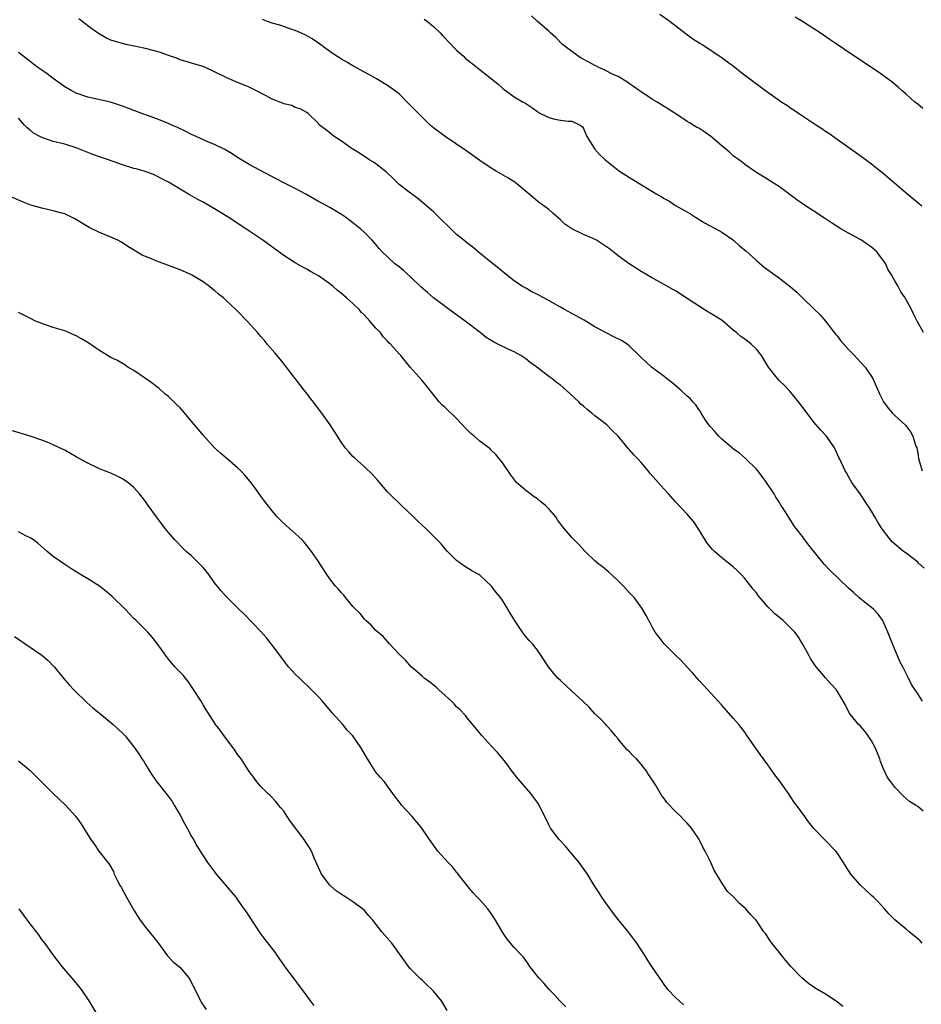
# Model space of a CAD drawing. Units: inches. Extents: x 2574000 to 2577000, y 1545000 to 1548000.
# Drawn here: x 2575825 to 2575982, y 1547484 to 1547655 of the extents above; entities that cross this region are included whole.
import ezdxf

# ---------------------------------------------------------------- set-up
doc = ezdxf.new("R2010")
doc.units = ezdxf.units.IN
doc.header["$MEASUREMENT"] = 0
doc.layers.add('LD25741545_10ft', color=83, linetype='Continuous')

msp = doc.modelspace()

# ---------------------------------------------------------------- linework, layer by layer
at = {"layer": 'LD25741545_10ft'}
for points, elevation in [([(2575981.83, 1547537), (2575981, 1547538.27), (2575979.94, 1547539.94), (2575979.38, 1547541), (2575978.4, 1547543), (2575977.92, 1547543.92), (2575976.61, 1547547), (2575976.14, 1547548.14), (2575975.81, 1547549), (2575975, 1547550.86), (2575974.92, 1547551), (2575974.15, 1547552.15), (2575973.31, 1547553), (2575973, 1547553.27), (2575971.78, 1547554.22), (2575970.81, 1547555), (2575969.87, 1547555.87), (2575969, 1547556.62), (2575965.77, 1547559.77), (2575964.79, 1547560.79), (2575962.11, 1547564.11), (2575961.41, 1547565), (2575961, 1547565.6), (2575959.88, 1547567), (2575959.51, 1547567.51), (2575959, 1547568.37), (2575958.58, 1547569), (2575957.91, 1547570.09), (2575957.18, 1547571.18), (2575957, 1547571.5), (2575956.4, 1547572.4), (2575956.08, 1547573), (2575954.77, 1547575), (2575954.03, 1547576.03), (2575953.25, 1547577), (2575953, 1547577.29), (2575951.14, 1547579.14), (2575950.07, 1547580.07), (2575949, 1547580.83), (2575948.78, 1547581), (2575947, 1547582.51), (2575946.5, 1547583), (2575945.82, 1547583.82), (2575945, 1547584.7), (2575944.76, 1547585), (2575944.2, 1547585.8), (2575943.41, 1547587), (2575943.29, 1547587.29), (2575943, 1547587.64), (2575942.48, 1547588.48), (2575941.96, 1547589), (2575941.53, 1547589.53), (2575941, 1547589.97), (2575939.88, 1547591), (2575938.31, 1547592.31), (2575937.41, 1547593), (2575937, 1547593.35), (2575934.82, 1547595), (2575933, 1547596.67), (2575932.84, 1547596.84), (2575931, 1547598.65), (2575930.57, 1547599), (2575929.6, 1547599.6), (2575928.28, 1547600.28), (2575926.95, 1547600.95), (2575925, 1547602.01), (2575923.14, 1547603.14), (2575921, 1547604.29), (2575919.74, 1547605), (2575919, 1547605.39), (2575916.14, 1547607), (2575915, 1547607.6), (2575914.07, 1547608.07), (2575913, 1547608.67), (2575912.45, 1547609), (2575911, 1547609.95), (2575909, 1547611.56), (2575908.23, 1547612.23), (2575907.24, 1547613), (2575904.73, 1547615), (2575903.8, 1547615.8), (2575903, 1547616.37), (2575902.23, 1547617), (2575901, 1547618.04), (2575897, 1547621.92), (2575895, 1547623.65), (2575894.24, 1547624.25), (2575893, 1547625.16), (2575891, 1547626.71), (2575889.86, 1547627.86), (2575889, 1547628.63), (2575888.82, 1547628.82), (2575887, 1547630.25), (2575886.56, 1547630.56), (2575885.78, 1547631), (2575884.12, 1547632.12), (2575882.68, 1547633), (2575881, 1547634.22), (2575879.77, 1547635), (2575879.34, 1547635.34), (2575879, 1547635.66), (2575878.22, 1547636.22), (2575877.2, 1547637), (2575877.11, 1547637.11), (2575877, 1547637.28), (2575875.24, 1547639), (2575875, 1547639.19), (2575873.82, 1547639.82), (2575873, 1547640.04), (2575872.38, 1547640.38), (2575871, 1547640.68), (2575870.79, 1547640.79), (2575869, 1547641.47), (2575867.95, 1547642.05), (2575866.18, 1547643), (2575865, 1547643.58), (2575864.01, 1547644.01), (2575863, 1547644.38), (2575862.58, 1547644.58), (2575861, 1547645.24), (2575859, 1547646.27), (2575857.41, 1547647), (2575857, 1547647.16), (2575855.59, 1547647.59), (2575855, 1547647.75), (2575854.06, 1547648.06), (2575853, 1547648.34), (2575852.54, 1547648.54), (2575851, 1547649.08), (2575849.6, 1547649.6), (2575849, 1547649.77), (2575847, 1547650.29), (2575843.63, 1547651), (2575843, 1547651.15), (2575841.55, 1547651.55), (2575841, 1547651.76), (2575840.13, 1547652.13), (2575838.87, 1547652.87), (2575837.7, 1547653.7), (2575836.03, 1547655), (2575835.42, 1547655.42)], 8080), ([(2575895.39, 1547655.39), (2575895.92, 1547655), (2575897, 1547654.13), (2575898.14, 1547653), (2575898.55, 1547652.55), (2575899, 1547652.1), (2575899.51, 1547651.51), (2575901, 1547650), (2575902.11, 1547649), (2575902.56, 1547648.56), (2575903.67, 1547647.67), (2575904.56, 1547647), (2575907.07, 1547645), (2575908.14, 1547644.14), (2575909, 1547643.36), (2575911, 1547641.93), (2575912.56, 1547641), (2575912.85, 1547640.85), (2575913, 1547640.74), (2575914.06, 1547640.06), (2575915, 1547639.38), (2575915.21, 1547639.21), (2575917, 1547638.29), (2575918.03, 1547638.03), (2575919, 1547637.84), (2575920.33, 1547637.67), (2575921, 1547637.69), (2575922.44, 1547637), (2575922.75, 1547636.75), (2575923, 1547636.38), (2575923.61, 1547635), (2575924.84, 1547633), (2575925, 1547632.85), (2575925.86, 1547631.86), (2575926.71, 1547631), (2575929, 1547629.19), (2575929.28, 1547629), (2575931, 1547627.89), (2575931.58, 1547627.58), (2575932.49, 1547627), (2575935, 1547625.48), (2575935.75, 1547625), (2575936.54, 1547624.54), (2575937, 1547624.24), (2575937.83, 1547623.83), (2575939, 1547623.07), (2575941.58, 1547621.58), (2575942.43, 1547621), (2575944.03, 1547620.03), (2575945, 1547619.52), (2575945.32, 1547619.32), (2575947, 1547618.4), (2575949.02, 1547617), (2575950.05, 1547616.05), (2575951.15, 1547615.15), (2575953, 1547613.49), (2575954.35, 1547612.35), (2575956.21, 1547611), (2575957, 1547610.46), (2575958.93, 1547608.94), (2575960.03, 1547608.03), (2575961, 1547607.05), (2575963, 1547605.12), (2575964.06, 1547604.06), (2575965, 1547602.96), (2575966.73, 1547600.73), (2575967, 1547600.41), (2575967.62, 1547599.62), (2575969, 1547598.07), (2575970.03, 1547597), (2575970.48, 1547596.48), (2575971.86, 1547595), (2575973.2, 1547593), (2575974.36, 1547590.36), (2575975.04, 1547589), (2575975.85, 1547587.85), (2575976.6, 1547587), (2575977, 1547586.6), (2575978.9, 1547584.9), (2575979.76, 1547583.76), (2575980.17, 1547583), (2575980.7, 1547581.3), (2575980.82, 1547581), (2575981, 1547580.1), (2575981.16, 1547579.16), (2575981.77, 1547577)], 8060), ([(2575982, 1547601), (2575980.93, 1547603), (2575980.27, 1547604.27), (2575979.94, 1547605), (2575979, 1547606.65), (2575978.82, 1547607), (2575978.09, 1547608.09), (2575977.59, 1547609), (2575977, 1547609.97), (2575976.43, 1547611), (2575975.88, 1547611.88), (2575975.39, 1547613), (2575975, 1547613.56), (2575974.35, 1547614.35), (2575973.88, 1547615), (2575973.43, 1547615.43), (2575973, 1547615.79), (2575972.27, 1547616.27), (2575971.25, 1547617), (2575971, 1547617.16), (2575969, 1547618.23), (2575967.68, 1547619), (2575966.04, 1547620.04), (2575964.83, 1547620.83), (2575963, 1547622.09), (2575961.53, 1547623), (2575960.03, 1547624.03), (2575957, 1547626.26), (2575955, 1547627.55), (2575953, 1547628.78), (2575952.67, 1547629), (2575951, 1547630.16), (2575950.54, 1547630.54), (2575949.89, 1547631), (2575949.4, 1547631.4), (2575949, 1547631.68), (2575948.32, 1547632.32), (2575947, 1547633.42), (2575945.07, 1547635.07), (2575943.86, 1547635.86), (2575943, 1547636.44), (2575942.62, 1547636.62), (2575942.02, 1547637), (2575941.38, 1547637.38), (2575941, 1547637.65), (2575939.05, 1547638.95), (2575936.54, 1547640.54), (2575935.78, 1547641), (2575935, 1547641.42), (2575933, 1547642.75), (2575932.69, 1547643), (2575931.71, 1547643.71), (2575931, 1547644.16), (2575930.53, 1547644.53), (2575929, 1547645.41), (2575928.26, 1547645.74), (2575926.61, 1547646.61), (2575925.69, 1547647), (2575925.25, 1547647.25), (2575925, 1547647.35), (2575923.94, 1547647.94), (2575922.63, 1547648.63), (2575922.04, 1547649), (2575921, 1547649.77), (2575919.38, 1547651), (2575918.2, 1547652.2), (2575917.26, 1547653), (2575917, 1547653.28), (2575915.03, 1547655), (2575913.97, 1547655.97)], 8050), ([(2575936.24, 1547656.24), (2575938.02, 1547655), (2575940.83, 1547652.83), (2575941.99, 1547651.99), (2575943.21, 1547651.21), (2575943.57, 1547651), (2575946.85, 1547648.85), (2575947.99, 1547647.99), (2575949, 1547647.29), (2575950.26, 1547646.26), (2575951.86, 1547645), (2575954.57, 1547643), (2575955, 1547642.72), (2575957.45, 1547641), (2575958.39, 1547640.39), (2575959, 1547639.94), (2575959.57, 1547639.57), (2575961, 1547638.59), (2575963.42, 1547637), (2575964.39, 1547636.39), (2575965, 1547635.95), (2575965.57, 1547635.57), (2575967, 1547634.54), (2575971, 1547631.73), (2575973, 1547630.25), (2575973.68, 1547629.68), (2575975, 1547628.66), (2575976.99, 1547627), (2575979, 1547625.24), (2575981.69, 1547623)], 8040), ([(2575981.9, 1547639.9), (2575981, 1547640.64), (2575980.79, 1547640.79), (2575980.52, 1547641), (2575979, 1547642.35), (2575978.23, 1547643), (2575977.59, 1547643.59), (2575976.5, 1547644.5), (2575974.17, 1547646.17), (2575969.37, 1547649.37), (2575967.01, 1547650.99), (2575965.8, 1547651.8), (2575964.08, 1547653), (2575963, 1547653.73), (2575961.02, 1547655), (2575959.74, 1547655.74)], 8030), ([(2575982.12, 1547560.12), (2575981.15, 1547561), (2575981, 1547561.16), (2575979, 1547562.71), (2575978.54, 1547563), (2575976.64, 1547564.64), (2575976.25, 1547565), (2575974.75, 1547567), (2575974.07, 1547568.07), (2575973.57, 1547569), (2575973, 1547569.97), (2575972.36, 1547571), (2575971, 1547572.98), (2575969.54, 1547575), (2575969.36, 1547575.36), (2575968.65, 1547576.65), (2575968.41, 1547577), (2575967.5, 1547579), (2575967.31, 1547579.31), (2575966.54, 1547581), (2575965.16, 1547583), (2575964.14, 1547584.14), (2575963, 1547585.47), (2575961.79, 1547587), (2575960.32, 1547589), (2575958.81, 1547590.81), (2575957.84, 1547591.84), (2575957, 1547592.63), (2575956.65, 1547593), (2575955.11, 1547595), (2575953.87, 1547597), (2575953, 1547598.13), (2575952.08, 1547599), (2575951.48, 1547599.48), (2575951, 1547599.85), (2575950.31, 1547600.31), (2575949.53, 1547601), (2575949, 1547601.4), (2575947.06, 1547603.06), (2575945.83, 1547603.83), (2575945, 1547604.34), (2575944.58, 1547604.58), (2575943.94, 1547605), (2575942.13, 1547606.13), (2575941, 1547606.93), (2575939, 1547608.22), (2575938.48, 1547608.48), (2575937, 1547609.33), (2575935, 1547610.43), (2575933, 1547611.6), (2575930.91, 1547612.91), (2575929, 1547614.32), (2575927.51, 1547615.51), (2575927, 1547615.89), (2575925.29, 1547617), (2575924.71, 1547617.29), (2575923, 1547618.02), (2575921.01, 1547619.02), (2575919.79, 1547619.79), (2575919, 1547620.57), (2575917.7, 1547621.7), (2575917, 1547622.34), (2575916.11, 1547623), (2575915.44, 1547623.44), (2575914.35, 1547624.35), (2575913.6, 1547625), (2575911.08, 1547627.08), (2575909.87, 1547627.87), (2575907.83, 1547629), (2575907, 1547629.5), (2575905, 1547630.83), (2575902.58, 1547632.58), (2575899, 1547635), (2575897, 1547636.52), (2575896.42, 1547637), (2575895, 1547638.35), (2575893, 1547640.4), (2575892.43, 1547641), (2575891, 1547642.4), (2575890.23, 1547643), (2575889, 1547643.89), (2575887.11, 1547645), (2575885.77, 1547645.77), (2575885, 1547646.18), (2575883, 1547647.26), (2575881.94, 1547647.94), (2575881, 1547648.44), (2575880.67, 1547648.67), (2575880.08, 1547649), (2575879, 1547649.75), (2575877, 1547651.2), (2575875.95, 1547651.95), (2575874.69, 1547652.69), (2575873, 1547653.43), (2575872.39, 1547653.61), (2575870.33, 1547654.33), (2575869, 1547654.71), (2575868.15, 1547655), (2575867.32, 1547655.32)], 8070), ([(2575981.95, 1547517.95), (2575981, 1547518.72), (2575980.62, 1547519), (2575979.59, 1547519.59), (2575978.53, 1547520.53), (2575977, 1547522.09), (2575976.34, 1547523), (2575975.76, 1547523.76), (2575975, 1547525.4), (2575974.54, 1547526.54), (2575974.42, 1547527), (2575974, 1547528), (2575973.62, 1547529), (2575973, 1547530.15), (2575972.42, 1547531), (2575971.82, 1547531.82), (2575971, 1547532.74), (2575970.72, 1547533), (2575969.12, 1547535), (2575968.42, 1547536.42), (2575966.93, 1547539), (2575965.98, 1547539.98), (2575965, 1547541.06), (2575963.36, 1547543), (2575963.2, 1547543.2), (2575962.42, 1547544.42), (2575962.08, 1547545), (2575960.99, 1547547), (2575960.23, 1547548.23), (2575959.65, 1547549), (2575959, 1547549.72), (2575958.35, 1547550.35), (2575957.64, 1547551), (2575957, 1547551.55), (2575956.2, 1547552.2), (2575955, 1547553.42), (2575953.34, 1547555.34), (2575953, 1547555.8), (2575952.46, 1547556.46), (2575952.05, 1547557), (2575951, 1547558.31), (2575950.38, 1547559), (2575949.69, 1547559.69), (2575949, 1547560.33), (2575948.18, 1547561), (2575947, 1547561.92), (2575945.73, 1547563), (2575945.37, 1547563.37), (2575944.47, 1547564.47), (2575944.1, 1547565), (2575943, 1547566.84), (2575942.13, 1547568.13), (2575941, 1547569.45), (2575939, 1547571.61), (2575937.76, 1547573), (2575937, 1547573.8), (2575935.96, 1547575), (2575935.49, 1547575.49), (2575934.56, 1547576.56), (2575934.21, 1547577), (2575933, 1547578.43), (2575932.5, 1547579), (2575931.77, 1547579.77), (2575931, 1547580.66), (2575930.83, 1547580.83), (2575929.03, 1547583), (2575928.01, 1547584.01), (2575927.06, 1547585), (2575925, 1547586.55), (2575924.47, 1547587), (2575923.64, 1547587.64), (2575923, 1547588.23), (2575922.57, 1547588.57), (2575922.18, 1547589), (2575920.01, 1547591), (2575919, 1547591.84), (2575918.31, 1547592.31), (2575917.51, 1547593), (2575917, 1547593.36), (2575914.89, 1547595), (2575913.78, 1547595.78), (2575913, 1547596.43), (2575912.15, 1547597), (2575911, 1547597.65), (2575910.06, 1547598.06), (2575908.17, 1547599), (2575907.37, 1547599.37), (2575906.14, 1547600.14), (2575905.05, 1547601), (2575902.45, 1547603), (2575899.69, 1547605), (2575897, 1547607.02), (2575895.92, 1547607.92), (2575894.86, 1547608.86), (2575893, 1547610.67), (2575891.76, 1547611.76), (2575891, 1547612.39), (2575890.24, 1547613), (2575889, 1547614.12), (2575888.09, 1547615), (2575887.56, 1547615.56), (2575887, 1547616.26), (2575886.31, 1547617), (2575885, 1547618.35), (2575884.31, 1547619), (2575883.55, 1547619.55), (2575883, 1547620.01), (2575882.44, 1547620.44), (2575881.69, 1547621), (2575881, 1547621.49), (2575879, 1547622.67), (2575877.49, 1547623.49), (2575877, 1547623.73), (2575874.82, 1547625), (2575873, 1547625.97), (2575871, 1547626.97), (2575869.66, 1547627.66), (2575865, 1547630.17), (2575863, 1547631.37), (2575862.02, 1547632.02), (2575860.76, 1547632.76), (2575859, 1547633.63), (2575857.94, 1547634.06), (2575855.78, 1547635), (2575855, 1547635.36), (2575853.92, 1547635.92), (2575852.57, 1547636.57), (2575851.59, 1547637), (2575851, 1547637.29), (2575850.54, 1547637.46), (2575849, 1547638.09), (2575847.35, 1547638.65), (2575846.36, 1547639), (2575843.95, 1547639.95), (2575843, 1547640.31), (2575840.95, 1547640.95), (2575837, 1547641.86), (2575835, 1547642.53), (2575834.09, 1547643), (2575833, 1547643.65), (2575832.22, 1547644.22), (2575831, 1547645.08), (2575829.92, 1547645.92), (2575829, 1547646.52), (2575828.33, 1547647), (2575827.6, 1547647.6), (2575827, 1547648.04), (2575825, 1547649.58)], 8090), ([(2575981.8, 1547495), (2575981.41, 1547495.41), (2575981, 1547495.8), (2575979.54, 1547497), (2575979, 1547497.43), (2575977.05, 1547499.05), (2575976.07, 1547500.07), (2575975.25, 1547501), (2575974.17, 1547502.17), (2575973.31, 1547503), (2575973, 1547503.27), (2575971, 1547505.15), (2575969.42, 1547507), (2575968.44, 1547508.44), (2575968.11, 1547509), (2575967, 1547510.7), (2575966.77, 1547511), (2575964.81, 1547513), (2575963, 1547514.95), (2575962.07, 1547516.07), (2575961.43, 1547517), (2575959.95, 1547519), (2575959.53, 1547519.53), (2575959, 1547520.36), (2575958.73, 1547520.73), (2575958.55, 1547521), (2575957, 1547523.21), (2575956.23, 1547524.23), (2575955, 1547525.96), (2575953.7, 1547527.7), (2575951.26, 1547531.26), (2575951, 1547531.63), (2575949.95, 1547533), (2575949, 1547534.1), (2575947, 1547536.34), (2575943.82, 1547539.82), (2575943, 1547540.68), (2575941.94, 1547541.94), (2575941, 1547542.91), (2575940.04, 1547544.04), (2575938.97, 1547545), (2575936.98, 1547547), (2575936.16, 1547548.16), (2575935.43, 1547549), (2575935, 1547549.8), (2575934.6, 1547550.6), (2575934.36, 1547551), (2575933.87, 1547551.87), (2575933.27, 1547553), (2575933, 1547553.32), (2575931.82, 1547555), (2575931.41, 1547555.41), (2575931, 1547555.84), (2575930.44, 1547556.44), (2575929.96, 1547557), (2575929, 1547557.92), (2575927.4, 1547559.4), (2575926.31, 1547560.31), (2575925.43, 1547561), (2575925, 1547561.38), (2575923.32, 1547563), (2575922.21, 1547564.21), (2575921, 1547565.42), (2575919.35, 1547567.35), (2575918.5, 1547568.5), (2575918.18, 1547569), (2575917, 1547570.4), (2575916.42, 1547571), (2575915.63, 1547571.63), (2575915, 1547572.11), (2575914.47, 1547572.47), (2575913, 1547573.59), (2575911.41, 1547575), (2575911.22, 1547575.22), (2575910.34, 1547576.34), (2575909, 1547578.3), (2575907.81, 1547579.81), (2575907, 1547580.6), (2575906.79, 1547580.79), (2575905, 1547582.15), (2575904.01, 1547583), (2575903.45, 1547583.45), (2575902.45, 1547584.45), (2575902.03, 1547585), (2575901, 1547586.09), (2575899, 1547588), (2575898.45, 1547588.45), (2575897.96, 1547589), (2575895.76, 1547591.76), (2575895, 1547592.69), (2575892.95, 1547595), (2575891.29, 1547597), (2575891, 1547597.29), (2575889.52, 1547599), (2575889.24, 1547599.24), (2575889, 1547599.51), (2575888.27, 1547600.27), (2575887.76, 1547601), (2575887, 1547601.77), (2575885.96, 1547603), (2575885.47, 1547603.47), (2575885, 1547604.01), (2575884.5, 1547604.5), (2575884.08, 1547605), (2575883, 1547606.01), (2575881.9, 1547607), (2575881.4, 1547607.4), (2575881, 1547607.78), (2575880.3, 1547608.3), (2575879.55, 1547609), (2575879, 1547609.44), (2575877, 1547610.84), (2575875.61, 1547611.61), (2575875, 1547611.98), (2575874.33, 1547612.34), (2575873, 1547613.08), (2575871, 1547614.35), (2575867.34, 1547617), (2575864.4, 1547619), (2575861.35, 1547621), (2575859, 1547622.48), (2575857, 1547623.65), (2575856.11, 1547624.11), (2575854.49, 1547625), (2575853, 1547625.86), (2575851, 1547627.08), (2575849.75, 1547627.75), (2575849, 1547628.14), (2575848.4, 1547628.4), (2575846.94, 1547628.94), (2575845.38, 1547629.38), (2575845, 1547629.47), (2575843, 1547630.08), (2575840.4, 1547631), (2575839, 1547631.48), (2575837.88, 1547631.89), (2575837, 1547632.22), (2575835, 1547633.05), (2575833, 1547633.69), (2575831, 1547634.18), (2575829, 1547634.83), (2575828.66, 1547635), (2575827.6, 1547635.6), (2575827, 1547636.12), (2575826.5, 1547636.5), (2575826.04, 1547637), (2575825, 1547638.2)], 8100), ([(2575968.02, 1547484.02), (2575967, 1547484.87), (2575965, 1547486.16), (2575963.23, 1547487.23), (2575963, 1547487.4), (2575962.03, 1547488.03), (2575960.87, 1547489), (2575958.99, 1547491), (2575958.07, 1547492.07), (2575957.32, 1547493), (2575957, 1547493.43), (2575955.7, 1547495), (2575955.41, 1547495.41), (2575955, 1547496.07), (2575954.62, 1547496.62), (2575954.32, 1547497), (2575952.95, 1547499), (2575951.98, 1547499.98), (2575951.15, 1547501), (2575949.99, 1547501.99), (2575949.1, 1547503), (2575948.02, 1547504.02), (2575947, 1547505.47), (2575945.69, 1547507.69), (2575945.12, 1547509), (2575944.1, 1547511), (2575943.71, 1547511.71), (2575943, 1547513.12), (2575941.73, 1547515), (2575941, 1547515.87), (2575940.44, 1547516.44), (2575939.91, 1547517), (2575939, 1547517.87), (2575937.46, 1547519.46), (2575937, 1547520.15), (2575936.61, 1547520.61), (2575935.5, 1547522.5), (2575935, 1547523.32), (2575934.31, 1547524.31), (2575933.9, 1547525), (2575933.48, 1547525.48), (2575933, 1547526.09), (2575932.18, 1547527), (2575931.58, 1547527.58), (2575931, 1547528.23), (2575930.6, 1547528.6), (2575930.22, 1547529), (2575929.65, 1547529.65), (2575929, 1547530.48), (2575928.56, 1547531), (2575927.87, 1547531.87), (2575927, 1547532.83), (2575926.86, 1547533), (2575925.94, 1547533.94), (2575925, 1547534.83), (2575923.97, 1547535.97), (2575922.95, 1547536.95), (2575921, 1547538.77), (2575919, 1547540.6), (2575918.58, 1547541), (2575917.85, 1547541.85), (2575916.91, 1547543), (2575915.63, 1547545), (2575915, 1547545.89), (2575914.14, 1547547), (2575913.58, 1547547.58), (2575912.68, 1547548.68), (2575912.45, 1547549), (2575911.06, 1547551.06), (2575910.3, 1547552.3), (2575909.9, 1547553), (2575909, 1547554.42), (2575908.59, 1547555), (2575907.86, 1547555.86), (2575907.06, 1547557), (2575905, 1547558.88), (2575904.82, 1547559), (2575903.64, 1547559.64), (2575903, 1547560.07), (2575902.42, 1547560.42), (2575901.58, 1547561), (2575901, 1547561.43), (2575899.4, 1547563), (2575899, 1547563.45), (2575898.3, 1547564.3), (2575897.63, 1547565), (2575895.64, 1547567), (2575895, 1547567.58), (2575894.29, 1547568.29), (2575893.51, 1547569), (2575891.41, 1547571), (2575889.35, 1547573), (2575889, 1547573.36), (2575887.32, 1547575.32), (2575886.39, 1547576.39), (2575885, 1547577.72), (2575883.25, 1547579.24), (2575883, 1547579.48), (2575882.27, 1547580.27), (2575881.64, 1547581), (2575881, 1547581.91), (2575880.31, 1547583), (2575879.82, 1547583.82), (2575879.04, 1547585), (2575877.61, 1547587), (2575875, 1547590.43), (2575874.54, 1547591), (2575872.98, 1547593.02), (2575871.27, 1547595.27), (2575870.38, 1547596.38), (2575869.46, 1547597.46), (2575869, 1547597.97), (2575868.13, 1547599), (2575867.63, 1547599.63), (2575867, 1547600.33), (2575866.44, 1547601), (2575864.67, 1547603), (2575863, 1547604.71), (2575862.69, 1547605), (2575861.79, 1547605.79), (2575861, 1547606.58), (2575860.53, 1547607), (2575859.66, 1547607.66), (2575859, 1547608.29), (2575858.59, 1547608.59), (2575858.11, 1547609), (2575857, 1547609.77), (2575855, 1547610.99), (2575853, 1547611.87), (2575851, 1547612.66), (2575849, 1547613.38), (2575848.32, 1547613.68), (2575847, 1547614.2), (2575846.45, 1547614.45), (2575843.94, 1547615.94), (2575843, 1547616.57), (2575842.72, 1547616.72), (2575842.19, 1547617), (2575841, 1547617.54), (2575839, 1547618.36), (2575837.22, 1547619.22), (2575834.76, 1547620.76), (2575833, 1547621.58), (2575832.24, 1547621.76), (2575831, 1547622.13), (2575829, 1547622.57), (2575827.13, 1547623.13), (2575825.68, 1547623.68), (2575823, 1547624.82)], 8110), ([(2575940.34, 1547484.34), (2575939.58, 1547485), (2575939, 1547485.57), (2575937.64, 1547487), (2575937, 1547487.85), (2575936.55, 1547488.55), (2575935, 1547490.8), (2575934.89, 1547491), (2575934.14, 1547492.14), (2575933.6, 1547493), (2575933, 1547493.85), (2575932.24, 1547495), (2575931.73, 1547495.73), (2575930.85, 1547496.85), (2575929, 1547499.14), (2575928.2, 1547500.2), (2575927, 1547501.84), (2575926.21, 1547503), (2575925.75, 1547503.75), (2575924.83, 1547505.17), (2575923.68, 1547507), (2575923.43, 1547507.43), (2575922.24, 1547509), (2575921, 1547510.51), (2575920.58, 1547511), (2575919.87, 1547511.87), (2575919, 1547512.76), (2575918.79, 1547513), (2575917.31, 1547515), (2575917, 1547515.58), (2575915.3, 1547519), (2575915, 1547519.46), (2575914.36, 1547520.36), (2575913.88, 1547521), (2575911.62, 1547523.62), (2575910.54, 1547525), (2575909.89, 1547525.89), (2575909, 1547527), (2575908.09, 1547528.09), (2575907, 1547529.27), (2575905.45, 1547531), (2575903, 1547533.9), (2575902.51, 1547534.51), (2575901.55, 1547535.55), (2575901, 1547536.06), (2575900.55, 1547536.55), (2575900.09, 1547537), (2575899, 1547538), (2575897.88, 1547539), (2575897.43, 1547539.43), (2575896.32, 1547540.32), (2575895.38, 1547541), (2575895, 1547541.37), (2575894.14, 1547542.14), (2575893.09, 1547543), (2575892.13, 1547544.13), (2575891.17, 1547545), (2575891, 1547545.18), (2575889.37, 1547547), (2575889, 1547547.37), (2575888.24, 1547548.24), (2575887, 1547549.31), (2575886.19, 1547550.19), (2575885.26, 1547551), (2575885.14, 1547551.14), (2575885, 1547551.25), (2575884.23, 1547552.23), (2575883.45, 1547553), (2575883, 1547553.48), (2575881.71, 1547555), (2575881.41, 1547555.41), (2575881, 1547555.82), (2575880.47, 1547556.47), (2575879.96, 1547557), (2575879, 1547558.27), (2575878.47, 1547559), (2575877.19, 1547561), (2575877, 1547561.24), (2575875.83, 1547563), (2575874.57, 1547564.57), (2575874.17, 1547565), (2575873, 1547566.15), (2575871.97, 1547567), (2575871.46, 1547567.46), (2575870.43, 1547568.43), (2575869.88, 1547569), (2575869, 1547570.03), (2575867.69, 1547571.7), (2575867, 1547572.62), (2575866.09, 1547573.91), (2575865.17, 1547575.17), (2575864.25, 1547576.25), (2575863.54, 1547577), (2575863, 1547577.54), (2575861.23, 1547579), (2575860.04, 1547580.04), (2575859, 1547581.01), (2575857, 1547583.2), (2575856.18, 1547584.18), (2575855.53, 1547585), (2575853.45, 1547587.45), (2575853, 1547587.91), (2575852.43, 1547588.43), (2575851, 1547589.88), (2575850.38, 1547590.38), (2575849.33, 1547591.33), (2575849, 1547591.59), (2575848.19, 1547592.19), (2575847, 1547593.04), (2575845, 1547594.39), (2575843.95, 1547595), (2575843.41, 1547595.41), (2575842.14, 1547596.14), (2575841, 1547596.69), (2575840.44, 1547597), (2575839, 1547597.88), (2575838.34, 1547598.34), (2575837.15, 1547599.15), (2575835.89, 1547599.89), (2575835, 1547600.4), (2575834.59, 1547600.59), (2575833, 1547601.27), (2575831, 1547601.89), (2575829.65, 1547602.35), (2575829, 1547602.55), (2575827.93, 1547603), (2575827.29, 1547603.29), (2575825, 1547604.48)], 8120), ([(2575919.95, 1547483.95), (2575918.9, 1547485), (2575918.03, 1547486.03), (2575917.05, 1547487), (2575916.11, 1547488.11), (2575915.25, 1547489), (2575913.69, 1547491), (2575913.42, 1547491.42), (2575912.58, 1547492.58), (2575912.17, 1547493), (2575911, 1547494.29), (2575909.74, 1547495.74), (2575908.93, 1547496.93), (2575907.76, 1547499), (2575907.47, 1547499.47), (2575907, 1547500.19), (2575906.41, 1547501), (2575905, 1547502.52), (2575904.58, 1547503), (2575903.82, 1547503.82), (2575903, 1547504.79), (2575901.28, 1547507), (2575901.17, 1547507.17), (2575901, 1547507.35), (2575900.27, 1547508.27), (2575899.54, 1547509), (2575897.75, 1547511), (2575896.29, 1547513), (2575894.93, 1547515), (2575893.28, 1547517), (2575891.43, 1547519), (2575891.24, 1547519.24), (2575891, 1547519.58), (2575890.36, 1547520.36), (2575889, 1547522.28), (2575888.47, 1547523), (2575887.8, 1547523.8), (2575887, 1547524.72), (2575886.08, 1547526.08), (2575885.33, 1547527.33), (2575884.38, 1547529), (2575882.98, 1547531), (2575882.02, 1547532.02), (2575881.23, 1547533), (2575879.42, 1547535), (2575877.7, 1547537), (2575877, 1547537.77), (2575875.81, 1547539), (2575873.72, 1547541), (2575873, 1547541.72), (2575871.85, 1547543), (2575871.47, 1547543.47), (2575870.61, 1547544.61), (2575870.34, 1547545), (2575868.84, 1547547), (2575868, 1547548), (2575867, 1547549.11), (2575864.13, 1547552.13), (2575863.21, 1547553), (2575861, 1547555.16), (2575860.16, 1547556.16), (2575859, 1547557.58), (2575858.01, 1547559), (2575857.56, 1547559.56), (2575857, 1547560.21), (2575856.25, 1547561), (2575855, 1547562.22), (2575854.08, 1547563), (2575853.53, 1547563.53), (2575852.1, 1547565), (2575851, 1547566.29), (2575850.45, 1547567), (2575848.92, 1547569), (2575847.47, 1547571), (2575847, 1547571.69), (2575846.43, 1547572.43), (2575845.98, 1547573), (2575845, 1547574.11), (2575843.93, 1547575), (2575843, 1547575.61), (2575842.07, 1547576.07), (2575841, 1547576.57), (2575840.7, 1547576.7), (2575839.9, 1547577), (2575839, 1547577.37), (2575837, 1547578.31), (2575835, 1547579.4), (2575834.02, 1547580.02), (2575833, 1547580.56), (2575832.72, 1547580.72), (2575831, 1547581.53), (2575829.96, 1547581.96), (2575829, 1547582.32), (2575827.02, 1547583), (2575823.93, 1547583.93)], 8130), ([(2575899.35, 1547483.35), (2575898.37, 1547485), (2575897, 1547486.69), (2575896.69, 1547487), (2575895.82, 1547487.82), (2575895, 1547488.58), (2575894.76, 1547488.76), (2575893, 1547490.59), (2575892.66, 1547491), (2575891.97, 1547491.97), (2575889.73, 1547495), (2575888.02, 1547497), (2575886.45, 1547499), (2575885.76, 1547499.76), (2575885, 1547500.69), (2575884.67, 1547501), (2575883, 1547502.21), (2575881.77, 1547503), (2575881.29, 1547503.29), (2575880.12, 1547504.12), (2575879.12, 1547505), (2575879, 1547505.12), (2575877.55, 1547507), (2575877, 1547508.15), (2575876.36, 1547509.64), (2575875.84, 1547511), (2575875.54, 1547511.54), (2575874.74, 1547512.74), (2575874.56, 1547513), (2575872.14, 1547516.14), (2575871.61, 1547517), (2575871, 1547517.91), (2575870.52, 1547518.52), (2575870.11, 1547519), (2575869.64, 1547519.64), (2575868.65, 1547520.65), (2575868.22, 1547521), (2575867, 1547522.19), (2575866.32, 1547523), (2575865.79, 1547523.79), (2575865, 1547524.84), (2575863.58, 1547527), (2575863.34, 1547527.34), (2575863, 1547527.78), (2575862.51, 1547528.51), (2575860.66, 1547531), (2575859.99, 1547531.99), (2575859.18, 1547533), (2575859, 1547533.25), (2575857.87, 1547535), (2575857.52, 1547535.52), (2575857, 1547536.37), (2575856.65, 1547537), (2575855.24, 1547539.24), (2575855, 1547539.58), (2575854.44, 1547540.44), (2575853.93, 1547541), (2575853.53, 1547541.53), (2575852.12, 1547543), (2575851, 1547544.33), (2575850.46, 1547545), (2575849.04, 1547547.04), (2575848.16, 1547548.16), (2575847.39, 1547549), (2575846.19, 1547550.19), (2575845.4, 1547551), (2575845, 1547551.37), (2575843.46, 1547553), (2575841.21, 1547555.21), (2575840.13, 1547556.13), (2575839, 1547557), (2575837, 1547558.26), (2575835.73, 1547559), (2575835.28, 1547559.28), (2575834.06, 1547560.06), (2575833, 1547560.72), (2575831, 1547562.13), (2575829.93, 1547563), (2575828.37, 1547564.37), (2575827.56, 1547565), (2575827, 1547565.39), (2575826.26, 1547565.74), (2575825, 1547566.39)], 8140), ([(2575824.25, 1547548.25), (2575827, 1547546.4), (2575829, 1547545.01), (2575830.1, 1547544.1), (2575831.17, 1547543), (2575833, 1547540.74), (2575833.8, 1547539.8), (2575834.56, 1547539), (2575836.82, 1547536.82), (2575837.85, 1547535.85), (2575838.95, 1547535), (2575841.39, 1547533), (2575843, 1547531.49), (2575843.5, 1547531), (2575845, 1547529.12), (2575845.88, 1547527.88), (2575846.4, 1547527), (2575846.65, 1547526.65), (2575847, 1547526.05), (2575847.63, 1547525), (2575848.19, 1547524.19), (2575848.96, 1547523), (2575850.78, 1547520.78), (2575851.61, 1547519.61), (2575852, 1547519), (2575853, 1547517.24), (2575853.77, 1547515.77), (2575854.22, 1547515), (2575855, 1547513.56), (2575855.35, 1547513), (2575855.93, 1547511.93), (2575857, 1547510.19), (2575857.78, 1547509), (2575859, 1547507.4), (2575859.27, 1547507), (2575861, 1547505), (2575862.67, 1547503), (2575863, 1547502.56), (2575864.1, 1547501), (2575864.45, 1547500.45), (2575865, 1547499.64), (2575866.84, 1547496.84), (2575867.69, 1547495.69), (2575869.44, 1547493.44), (2575869.75, 1547493), (2575870.25, 1547492.25), (2575871.09, 1547491.09), (2575875, 1547485.81), (2575875.57, 1547485), (2575876.21, 1547484.21)], 8150), ([(2575825, 1547526.67), (2575826.98, 1547524.98), (2575828, 1547524), (2575830.98, 1547520.98), (2575832.01, 1547520.01), (2575833.15, 1547519), (2575834.94, 1547517), (2575835.81, 1547515.81), (2575837, 1547513.82), (2575837.52, 1547513), (2575838.15, 1547512.15), (2575838.94, 1547511), (2575840.72, 1547508.72), (2575841.44, 1547507.44), (2575841.6, 1547507), (2575842.16, 1547505.84), (2575842.6, 1547505), (2575842.76, 1547504.76), (2575843.72, 1547503), (2575845, 1547500.77), (2575845.66, 1547499.66), (2575846.1, 1547499), (2575847, 1547497.81), (2575849.14, 1547495.14), (2575850.83, 1547492.83), (2575851.79, 1547491.79), (2575853, 1547490.79), (2575854.54, 1547489), (2575854.73, 1547488.73), (2575855, 1547488.21), (2575856.53, 1547485), (2575856.7, 1547484.7), (2575857.53, 1547483.53)], 8160), ([(2575838.47, 1547483), (2575837.24, 1547485), (2575835.93, 1547487), (2575835, 1547488.17), (2575832.57, 1547491), (2575830.99, 1547493), (2575830.17, 1547494.17), (2575829.52, 1547495), (2575829.31, 1547495.31), (2575829, 1547495.69), (2575828.48, 1547496.48), (2575828.09, 1547497), (2575827, 1547498.39), (2575825.9, 1547499.9), (2575825.06, 1547501)], 8170)]:
    msp.add_lwpolyline(points, dxfattribs=dict(at, elevation=elevation))

doc.saveas('drawing.dxf')
